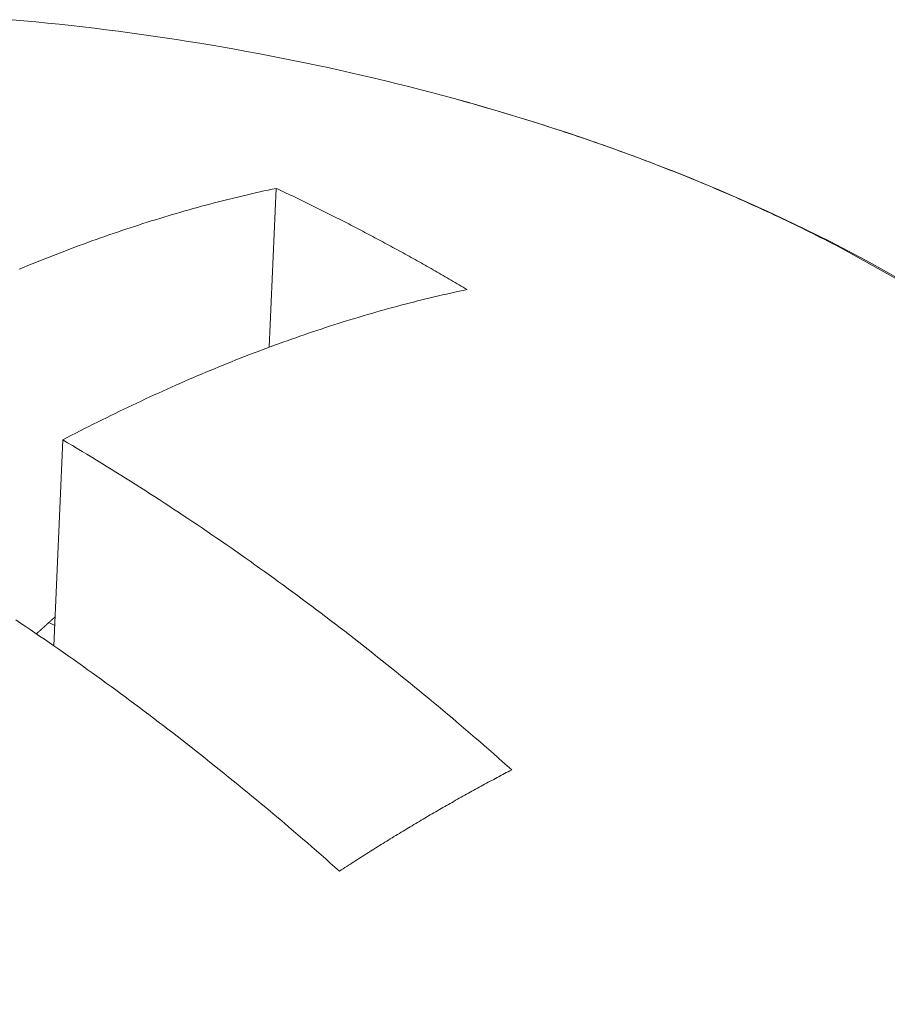
# Model space of a CAD drawing. Units: inches. Extents: x 2.6 to 91.3, y 3.4 to 11.9.
# Drawn here: x 9.1 to 9.1, y 10.2 to 10.2 of the extents above; entities that cross this region are included whole.
import ezdxf

# ---------------------------------------------------------------- set-up
doc = ezdxf.new("R2010")
doc.units = ezdxf.units.IN
doc.header["$MEASUREMENT"] = 0
doc.layers.get('0').update_dxf_attribs({"linetype": 'CONTINUOUS'})
doc.layers.add('DETAIL', color=1, linetype='CONTINUOUS')

# ---------------------------------------------------------------- blocks, each defined once
blk = doc.blocks.new('A$Cb09817eb')
at = {"color": 0, "linetype": 'Continuous', "lineweight": 0, "extrusion": (-1.942890293094024e-16, 0.8164970772681234, 0.5773495672576645)}
for p, q in [((16.83375292025458, 6.415132393835236), (16.83480423937424, 6.439061963674781)), ((16.80266110822628, 6.401170768946464), (16.80130084858499, 6.370153097103461)), ((16.80143450985062, 6.373200942638107), (16.80056610367744, 6.37366163188431))]:
    blk.add_line(p, q, dxfattribs=at)
at = {"color": 0, "linetype": 'Continuous', "lineweight": 0}
for points in [[(16.79502589926224, 6.46446632760189), (16.79680156828005, 6.464307258990004), (16.79857645200009, 6.464139802198368), (16.80035051066977, 6.463963960967355), (16.80212370455479, 6.463779739225146), (16.80389599394022, 6.463587141087601), (16.80566733913123, 6.463386170858271), (16.80743770045407, 6.463176833028243), (16.80920703825693, 6.462959132276048), (16.81097531291089, 6.462733073467547), (16.81274248481063, 6.462498661655779), (16.81450851437554, 6.462255902081033), (16.81627336205043, 6.462004800170433), (16.81803698830659, 6.461745361538156), (16.81979935364245, 6.461477591985002), (16.82156041858472, 6.461201497498472), (16.82332014368901, 6.460917084252522), (16.82507848954096, 6.460624358607468), (16.82683541675699, 6.460323327109876), (16.82859088598518, 6.460013996492343), (16.8303448579062, 6.459696373673424), (16.83209729323416, 6.459370465757381), (16.83384815271745, 6.459036280034148), (16.83559739713984, 6.458693823979047), (16.83734498732091, 6.458343105252695), (16.83909088411752, 6.457984131700876), (16.8408350484241, 6.457616911354172), (16.84257744117399, 6.457241452428086), (16.84431802334002, 6.456857763322532), (16.84605675593557, 6.456465852621903), (16.84779360001524, 6.456065729094753), (16.84952851667599, 6.455657401693635), (16.85126146705779, 6.455240879554914), (16.85299241234457, 6.454816171998502), (16.85472131376512, 6.454383288527723), (16.85644813259386, 6.453942238829065), (16.85817283015194, 6.453493032772002), (16.85989536780774, 6.453035680408696), (16.86161570697808, 6.452570191973834)], [(16.92936554931722, 6.424782369441068), (16.92064161569635, 6.429653393796286)], [(16.92064161569635, 6.429653393796286), (16.92008887314845, 6.429945494663961), (16.91953446441558, 6.430236606612439), (16.9189783957757, 6.430526726354216), (16.91842067352543, 6.430815850613008), (16.91786130398007, 6.431103976123801), (16.91730029347335, 6.43139109963294), (16.91673764835762, 6.431677217898013), (16.9161733750035, 6.43196232768809), (16.91560747979996, 6.432246425783603), (16.91503996915427, 6.432529508976472), (16.91447084949187, 6.43281157407008), (16.91390012725628, 6.433092617879346), (16.91332780890908, 6.433372637230754), (16.91275390092981, 6.433651628962402), (16.9121784098159, 6.433929589923963), (16.91160134208256, 6.43420651697685), (16.91102270426286, 6.434482406994142), (16.91044250290734, 6.434757256860664), (16.90986074458433, 6.435031063472984), (16.90927743587957, 6.435303823739531), (16.90869258339628, 6.435575534580536), (16.90810619375507, 6.435846192928146), (16.9075182735938, 6.436115795726352), (16.90692882956755, 6.43638433993118), (16.90633786834865, 6.43665182251052), (16.90574539662637, 6.43691824044442), (16.90515142110703, 6.437183590724835), (16.90455594851387, 6.437447870355918), (16.90395898558698, 6.437711076353821), (16.90336053908322, 6.43797320574695), (16.90276061577614, 6.438234255575829), (16.90215922245581, 6.438494222893205), (16.90155636592906, 6.438753104764075), (16.90095205301893, 6.439010898265749), (16.90034629056501, 6.439267600487788), (16.89973908542318, 6.439523208532158), (16.89913044446539, 6.439777719513138), (16.89852037458, 6.440031130557458), (16.89790888267128, 6.440283438804322), (16.89729597565949, 6.440534641405357), (16.89668166048081, 6.440784735524652), (16.89606594408739, 6.441033718338971), (16.895448833447, 6.441281587037501), (16.8948303355431, 6.441528338822131), (16.89421045737485, 6.441773970907335), (16.89358920595686, 6.442018480520233), (16.89296658831917, 6.442261864900679), (16.89234261150724, 6.442504121301276), (16.89171728258178, 6.442745246987258), (16.89109060861875, 6.442985239236826), (16.89046259670916, 6.443224095340817), (16.88983325395915, 6.443461812603033), (16.88920258748976, 6.443698388340131), (16.88857060443698, 6.443933819881615), (16.88793731195155, 6.444168104570018), (16.88730271719896, 6.444401239760779), (16.88666682735933, 6.444633222822311), (16.8860296496274, 6.444864051136136), (16.8853911912123, 6.445093722096736), (16.8847514593376, 6.445322233111717), (16.88411046124124, 6.44554958160186), (16.88346820417534, 6.445775765000988), (16.88282469540622, 6.446000780756144), (16.88217994221414, 6.446224626327528), (16.88153395189357, 6.446447299188641), (16.88088673175275, 6.44666879682616), (16.88023828911371, 6.446889116740117), (16.87958863131238, 6.447108256443791), (16.87893776569818, 6.447326213463803), (16.87828569963427, 6.447542985340228), (16.87763244049715, 6.447758569626437), (16.87697799567685, 6.447972963889249), (16.87632237257667, 6.44818616570894), (16.87566557861321, 6.448398172679283), (16.87500762121612, 6.448608982407514), (16.87434850782832, 6.448818592514414), (16.87368824590549, 6.449027000634302), (16.87302684291642, 6.449234204415127), (16.87236430634264, 6.449440201518406), (16.87170064367837, 6.449644989619273), (16.87103586243062, 6.449848566406594), (16.87036997011888, 6.450050929582851), (16.86970297427514, 6.450252076864267), (16.86903488244381, 6.4504520059808), (16.86836570218161, 6.450650714676151), (16.8676954410575, 6.450848200707853), (16.86702410665259, 6.451044461847204), (16.86635170656005, 6.451239495879371), (16.86567824838497, 6.451433300603355), (16.86500373974449, 6.451625873832107), (16.86432818826738, 6.45181721339241), (16.86365160159419, 6.452007317124995), (16.86297398737719, 6.452196182884613), (16.86229535328003, 6.452383808539949), (16.86161570697804, 6.452570191973713)], [(16.79608770327126, 6.426881028735878), (16.79673523823259, 6.427149409950836), (16.79738243168146, 6.427415532458937), (16.79802927918367, 6.42767939445222), (16.79867577630768, 6.427940994138339), (16.79932191862427, 6.428200329740456), (16.79996770170676, 6.428457399497347), (16.80061312113106, 6.428712201663394), (16.80125817247556, 6.428964734508533), (16.80190285132131, 6.429214996318336), (16.80254715325194, 6.429462985394025), (16.80319107385374, 6.429708700052402), (16.80383460871571, 6.429952138625957), (16.8044777534295, 6.430193299462829), (16.80512050358958, 6.430432180926807), (16.80576285479321, 6.430668781397408), (16.80640480264034, 6.43090309926977), (16.80704634273388, 6.431135132954772), (16.8076874706795, 6.431364880879016), (16.80832818208587, 6.431592341484794), (16.80896847256449, 6.431817513230122), (16.8096083377299, 6.432040394588817), (16.81024777319955, 6.432260984050401), (16.81088677459397, 6.432479280120127), (16.81152533753669, 6.432695281319106), (16.81216345765439, 6.432908986184167), (16.81280113057674, 6.43312039326792), (16.8134383519366, 6.433329501138836), (16.81407511737006, 6.433536308381143), (16.81471142251634, 6.433740813594895), (16.81534726301789, 6.433943015396004), (16.81598263452046, 6.434142912416213), (16.816617532673, 6.434340503303055), (16.81725195312785, 6.434535786719991), (16.81788589154072, 6.434728761346292), (16.81851934357058, 6.434919425877169), (16.81915230487994, 6.435107779023646), (16.81978477113469, 6.435293819512637), (16.82041673800413, 6.435477546087), (16.82104820116114, 6.43565895750546), (16.82167915628209, 6.435838052542714), (16.8223095990469, 6.43601482998929), (16.82293952513909, 6.436189288651718), (16.82356893024576, 6.436361427352416), (16.8241978100577, 6.43653124492981), (16.82482616026933, 6.436698740238207), (16.82545397657883, 6.436863912147928), (16.82608125468808, 6.43702675954524), (16.82670799030264, 6.437187281332363), (16.82733417913203, 6.437345476427545), (16.82795981688948, 6.437501343764993), (16.82858489929204, 6.4376548822949), (16.82920942206072, 6.437806090983464), (16.82983338092043, 6.437954968812939), (16.83045677159998, 6.438101514781536), (16.83107958983217, 6.438245727903514), (16.83170183135379, 6.438387607209172), (16.8323234919056, 6.438527151744758), (16.83294456723254, 6.438664360572695), (16.83356505308357, 6.438799232771359), (16.83418494521171, 6.438931767435207), (16.83480423937421, 6.439061963674739)], [(16.83480423937423, 6.439061963674718), (16.83510745221626, 6.438919605762884), (16.83541066687814, 6.438776855309129), (16.83571388296968, 6.438633712496006), (16.83601710010076, 6.438490177506608), (16.83632031788131, 6.438346250524518), (16.83662353592114, 6.438201931733836), (16.83692675383015, 6.438057221319134), (16.83722997121819, 6.437912119465572), (16.83753318769512, 6.437766626358723), (16.83783640287081, 6.437620742184713), (16.83813961635514, 6.437474467130166), (16.83844282775797, 6.437327801382231), (16.83874603668914, 6.437180745128501), (16.83904924275853, 6.437033298557161), (16.83935244557599, 6.436885461856811), (16.83965564475141, 6.436737235216619), (16.83995883989465, 6.436588618826242), (16.84026203061556, 6.436439612875823), (16.84056521652411, 6.436290217556014), (16.84086839723002, 6.436140433057993), (16.84117157234333, 6.435990259573401), (16.84147474147387, 6.435839697294426), (16.8417779042315, 6.435688746413732), (16.84208106022616, 6.435537407124485), (16.84238420906779, 6.435385679620353), (16.84268735036626, 6.435233564095512), (16.84299048373148, 6.43508106074465), (16.84329360877343, 6.434928169762941), (16.84359672510206, 6.434774891346059), (16.84389983232723, 6.434621225690194), (16.84420293005898, 6.434467172992001), (16.8445060179073, 6.434312733448671), (16.84480909548207, 6.434157907257905), (16.84511216239337, 6.434002694617867), (16.84541521825114, 6.433847095727202), (16.84571826266546, 6.433691110785155), (16.8460212952463, 6.433534739991337), (16.84632431560373, 6.433377983545967), (16.84662732334782, 6.433220841649721), (16.84693031808863, 6.433063314503734), (16.8472332994362, 6.432905402309707), (16.84753626700068, 6.432747105269819), (16.84783922039214, 6.432588423586687), (16.84814215922076, 6.432429357463533), (16.84844508309665, 6.432269907103965), (16.84874799162998, 6.432110072712163), (16.84905088443097, 6.431949854492792), (16.84935376110975, 6.431789252650965), (16.84965662127662, 6.431628267392369), (16.84995946454174, 6.431466898923112), (16.85026229051543, 6.431305147449855), (16.85056509880795, 6.4311430131797), (16.85086788902957, 6.430980496320295), (16.85117066079064, 6.430817597079766), (16.8514734137015, 6.430654315666679), (16.85177614737252, 6.43049065229021), (16.85207886141405, 6.430326607159905), (16.85238155543657, 6.430162180485901), (16.85268422905043, 6.429997372478773), (16.85298688186614, 6.429832183349603), (16.85328951349419, 6.429666613309969), (16.85359212354508, 6.429500662571904), (16.85389471162931, 6.429334331348016), (16.85419727735747, 6.429167619851313), (16.85449982034016, 6.429000528295383), (16.85480234018796, 6.42883305689422), (16.85510483651157, 6.428665205862373), (16.85540730892158, 6.428496975414859), (16.85570975702876, 6.428328365767157), (16.8560121804438, 6.428159377135309), (16.85631457877748, 6.427990009735765), (16.85661695164055, 6.427820263785499), (16.85691929864391, 6.427650139502013), (16.85722161939835, 6.427479637103239), (16.85752391351475, 6.427308756807619), (16.85782618060404, 6.427137498834071), (16.85812842027718, 6.426965863402053), (16.85843063214514, 6.42679385073145), (16.85873281581894, 6.42662146104265), (16.85903497090964, 6.426448694556576), (16.85933709702829, 6.426275551494548), (16.85963919378604, 6.426102032078461), (16.85994126079406, 6.425928136530636), (16.86024329766351, 6.425753865073943), (16.8605453040056, 6.425579217931649), (16.8608472794317, 6.425404195327609), (16.86114922355299, 6.425228797486049), (16.86145113598089, 6.425053024631794), (16.86175301632679, 6.424876876990076), (16.86205486420204, 6.424700354786658), (16.86235667921817, 6.424523458247755), (16.86265846098662, 6.424346187600086), (16.86296020911902, 6.424168543070849), (16.86326192322688, 6.423990524887692), (16.86356360292185, 6.42381213327883)], [(16.86356360292186, 6.423812133278837), (16.86294433341583, 6.423681885526236), (16.86232446578788, 6.423549299209398), (16.86170400428065, 6.423414375218115), (16.86108295314096, 6.423277114458351), (16.86046131661962, 6.423137517852005), (16.85983909897158, 6.422995586337102), (16.85921630445594, 6.42285132086765), (16.85859293733568, 6.422704722413798), (16.85796900187785, 6.42255579196155), (16.8573445023535, 6.422404530513113), (16.85671944303756, 6.422250939086609), (16.85609382820889, 6.422095018716163), (16.85546766215021, 6.421936770451943), (16.85484094914814, 6.421776195360103), (16.85421369349309, 6.4216132945228), (16.85358589947926, 6.421448069038128), (16.85295757140468, 6.421280520020204), (16.85232871357093, 6.421110648599075), (16.85169933028354, 6.42093845592079), (16.85106942585149, 6.420763943147314), (16.85043900458758, 6.420587111456555), (16.84980807080812, 6.420407962042425), (16.84917662883304, 6.420226496114665), (16.84854468298584, 6.420042714899026), (16.84791223759348, 6.419856619637137), (16.84727929698651, 6.419668211586512), (16.84664586549891, 6.419477492020626), (16.84601194746804, 6.419284462228759), (16.84537754723477, 6.419089123516166), (16.84474266914325, 6.4188914772039), (16.84410731754104, 6.418691524628933), (16.84347149677895, 6.418489267144018), (16.84283521121124, 6.418284706117866), (16.84219846519523, 6.418077842934927), (16.84156126309153, 6.417868678995525), (16.84092360926406, 6.417657215715806), (16.84028550807971, 6.417443454527685), (16.83964696390868, 6.41722739687895), (16.83900798112423, 6.417009044233154), (16.83836856410265, 6.416788398069592), (16.83772871722329, 6.416565459883316), (16.83708844486855, 6.416340231185245), (16.83644775142385, 6.416112713501988), (16.83580664127749, 6.41588290837587), (16.83516511882069, 6.415650817364991), (16.83452318844768, 6.41541644204316), (16.83388085455545, 6.415179783999896), (16.8332381215438, 6.41494084484038), (16.8325949938155, 6.414699626185588), (16.83195147577592, 6.414456129672054), (16.83130757183331, 6.41421035695209), (16.83066328639851, 6.413962309693574), (16.83001862388515, 6.413711989580072), (16.82937358870942, 6.413459398310813), (16.82872818529025, 6.413204537600599), (16.82808241804907, 6.412947409179885), (16.82743629140995, 6.412688014794711), (16.82678980979937, 6.412426356206673), (16.82614297764647, 6.412162435193018), (16.82549579938274, 6.41189625354653), (16.82484827944216, 6.411627813075519), (16.82420042226114, 6.41135711560387), (16.8235522322784, 6.411084162970958), (16.82290371393511, 6.410808957031755), (16.82225487167467, 6.410531499656663), (16.82160570994282, 6.410251792731593), (16.82095623318757, 6.409969838158013), (16.82030644585907, 6.409685637852697), (16.8196563524098, 6.409399193748037), (16.81900595729429, 6.409110507791809), (16.81835526496929, 6.408819581947185), (16.81770427989355, 6.408526418192785), (16.81705300652802, 6.408231018522663), (16.81640144933563, 6.407933384946183), (16.81574961278132, 6.407633519488179), (16.81509750133201, 6.407331424188762), (16.81444511945656, 6.407027101103466), (16.81379247162584, 6.406720552303092), (16.81313956231249, 6.406411779873842), (16.81248639599109, 6.406100785917133), (16.81183297713798, 6.405787572549755), (16.81117931023135, 6.405472141903736), (16.81052539975116, 6.405154496126379), (16.80987125017911, 6.404834637380276), (16.80921686599854, 6.404512567843149), (16.80856225169452, 6.40418828970806), (16.80790741175372, 6.403861805183226), (16.80725235066453, 6.403533116492056), (16.80659707291678, 6.403202225873137), (16.80594158300192, 6.402869135580225), (16.80528588541293, 6.402533847882204), (16.80462998464424, 6.402196365063112), (16.8039738851918, 6.401856689422125), (16.80331759155289, 6.401514823273452), (16.80266110822629, 6.40117076894645)], [(16.80266110822628, 6.401170768946471), (16.80338908503322, 6.4007405606364), (16.80411686789794, 6.400308273612062), (16.80484445182769, 6.399873910825796), (16.80557183183104, 6.399437475244298), (16.80629900291787, 6.398998969848471), (16.80702596009957, 6.398558397633565), (16.80775269838876, 6.398115761609041), (16.8084792127996, 6.39767106479858), (16.80920549834776, 6.397224310240098), (16.80993155005033, 6.396775500985669), (16.81065736292604, 6.396324640101533), (16.81138293199516, 6.395871730668148), (16.81210825227959, 6.395416775779957), (16.81283331880289, 6.394959778545655), (16.81355812659027, 6.394500742087907), (16.81428267066871, 6.394039669543496), (16.8150069460669, 6.393576564063231), (16.81573094781536, 6.393111428811913), (16.81645467094646, 6.392644266968382), (16.81717811049432, 6.392175081725455), (16.81790126149505, 6.391703876289831), (16.8186241189867, 6.391230653882232), (16.81934667800919, 6.390755417737203), (16.82006893360452, 6.390278171103262), (16.82079088081665, 6.389798917242722), (16.82151251469171, 6.389317659431761), (16.82223383027782, 6.388834400960398), (16.82295482262531, 6.388349145132416), (16.82367548678662, 6.387861895265409), (16.82439581781644, 6.387372654690694), (16.82511581077168, 6.386881426753298), (16.82583546071152, 6.38638821481203), (16.82655476269742, 6.385893022239316), (16.82727371179323, 6.385395852421254), (16.82799230306514, 6.38489670875763), (16.82871053158176, 6.38439559466174), (16.82942839241412, 6.383892513560575), (16.83014588063576, 6.383387468894682), (16.8308629913227, 6.382880464118074), (16.83157971955355, 6.382371502698355), (16.83229606040945, 6.381860588116616), (16.83301200897414, 6.381347723867414), (16.83372756033403, 6.38083291345874), (16.83444270957832, 6.380316160412015), (16.83515745179871, 6.37979746826209), (16.83587178208979, 6.379276840557161), (16.8365856955489, 6.3787542808588), (16.83729918727622, 6.378229792741884), (16.83801225237477, 6.377703379794632), (16.83872488595038, 6.377175045618479), (16.83943708311194, 6.376644793828184), (16.84014883897118, 6.376112628051715), (16.84086014864283, 6.37557855193019), (16.8415710072447, 6.375042569118015), (16.84228140989759, 6.374504683282602), (16.84299135172543, 6.373964898104667), (16.84370082785526, 6.373423217277903), (16.84440983341725, 6.372879644509119), (16.8451183635448, 6.372334183518227), (16.84582641337449, 6.371786838038062), (16.8465339780462, 6.371237611814571), (16.84724105270305, 6.370686508606617), (16.84794763249156, 6.370133532186017), (16.84865371256149, 6.369578686337555), (16.84935928806616, 6.369021974858882), (16.85006435416214, 6.368463401560511), (16.85076890600957, 6.367902970265817), (16.85147293877203, 6.367340684811026), (16.85217644761668, 6.366776549045127), (16.85287942771414, 6.366210566829864), (16.85358187423873, 6.365642742039768), (16.85428378236833, 6.365073078562041), (16.85498514728454, 6.364501580296611), (16.85568596417256, 6.363928251156047), (16.8563862282214, 6.36335309506557), (16.8570859346238, 6.362776115962959), (16.85778507857628, 6.362197317798653), (16.85848365527923, 6.361616704535614), (16.8591816599368, 6.361034280149312), (16.85987908775719, 6.360450048627712), (16.86057593395235, 6.35986401397129), (16.86127219373836, 6.359276180192943), (16.86196786233514, 6.35868655131798), (16.86266293496674, 6.358095131384125), (16.86335740686123, 6.357501924441422), (16.8640512732508, 6.356906934552327), (16.86474452937171, 6.356310165791491), (16.8654371704644, 6.355711622245927), (16.86612919177354, 6.355111308014905), (16.86682058854799, 6.354509227209853), (16.86751135604083, 6.353905383954434), (16.86820148950953, 6.353299782384489), (16.8688909842158, 6.352692426647963), (16.86957983542572, 6.352083320904917), (16.87026803840982, 6.35147246932754)], [(16.84432127783456, 6.336208006773084), (16.84363305371183, 6.336818931093987), (16.84294418148956, 6.337428109540191), (16.84225466589745, 6.338035537939021), (16.84156451166952, 6.338641212129936), (16.84087372354421, 6.339245127964467), (16.84018230626423, 6.339847281306298), (16.83949026457661, 6.340447668031295), (16.83879760323259, 6.341046284027435), (16.83810432698775, 6.341643125195063), (16.83741044060168, 6.342238187446618), (16.8367159488383, 6.342831466706947), (16.83602085646558, 6.343422958913102), (16.83532516825554, 6.344012660014563), (16.83462888898431, 6.344600565973074), (16.83393202343206, 6.345186672762857), (16.8332345763829, 6.34577097637051), (16.83253655262494, 6.34635347279508), (16.83183795695019, 6.346934158048079), (16.83113879415458, 6.347513028153543), (16.83043906903786, 6.348090079148051), (16.82973878640363, 6.348665307080651), (16.8290379510593, 6.349238708013075), (16.82833656781599, 6.349810278019582), (16.82763464148861, 6.350380013187156), (16.8269321768957, 6.35094790961535), (16.82622917885944, 6.351513963416465), (16.82552565220576, 6.352078170715494), (16.82482160176406, 6.352640527650216), (16.82411703236734, 6.35320103037111), (16.82341194885212, 6.353759675041474), (16.82270635605843, 6.354316457837484), (16.82200025882972, 6.35487137494809), (16.82129366201293, 6.355424422575169), (16.8205865704583, 6.35597559693344), (16.81987898901947, 6.356524894250605), (16.81917092255343, 6.357072310767315), (16.81846237592044, 6.357617842737163), (16.81775335398398, 6.358161486426766), (16.81704386161082, 6.358703238115773), (16.81633390367091, 6.359243094096904), (16.81562348503723, 6.359781050675885), (16.81491261058603, 6.360317104171635), (16.8142012851966, 6.360851250916156), (16.81348951375126, 6.361383487254656), (16.81277730113541, 6.361913809545463), (16.81206465223734, 6.362442214160133), (16.81135157194836, 6.362968697483453), (16.81063806516268, 6.363493255913468), (16.80992413677737, 6.364015885861505), (16.80920979169243, 6.364536583752198), (16.80849503481057, 6.36505534602351), (16.80777987103735, 6.365572169126715), (16.80706430528109, 6.366087049526534), (16.80634834245272, 6.366599983701072), (16.80563198746599, 6.367110968141816), (16.80491524523719, 6.367619999353728), (16.80419812068526, 6.36812707385527), (16.80348061873175, 6.368632188178374), (16.80276274430069, 6.369135338868489), (16.80204450231869, 6.369636522484619), (16.80132589771472, 6.370135735599327), (16.80060693542033, 6.370632974798816), (16.79988762036943, 6.371128236682829), (16.79916795749822, 6.371621517864803), (16.79844795174534, 6.372112814971779), (16.79772760805169, 6.372602124644558), (16.79700693136048, 6.373089443537594), (16.7962859266171, 6.373574768319109), (16.79556459876917, 6.374058095671025)], [(16.79868539015455, 6.371951043582193), (16.79870521229402, 6.371968923335999), (16.79872503390826, 6.371986805789057), (16.79874485499698, 6.372004690941047), (16.7987646755598, 6.372022578791736), (16.7987844955964, 6.372040469340767), (16.79880431510654, 6.3720583625879), (16.79882413408981, 6.372076258532822), (16.79884395254594, 6.372094157175248), (16.79886377047458, 6.37211205851488), (16.79888358787537, 6.372129962551419), (16.79890340474809, 6.372147869284596), (16.79892322109233, 6.372165778714105), (16.79894303690782, 6.372183690839655), (16.79896285219419, 6.372201605660941), (16.79898266695118, 6.372219523177719), (16.7990024811784, 6.37223744338965), (16.79902229487559, 6.372255366296457), (16.79904210804236, 6.372273291897827), (16.79906192067845, 6.372291220193503), (16.7990817327835, 6.372309151183167), (16.79910154435722, 6.372327084866555), (16.79912135539925, 6.372345021243355), (16.79914116590928, 6.372362960313268), (16.79916097588701, 6.372380902076024), (16.79918078533207, 6.372398846531318), (16.7992005942442, 6.372416793678852), (16.79922040262304, 6.372434743518333), (16.79924021046828, 6.372452696049479), (16.79926001777957, 6.372470651272003), (16.79927982455666, 6.372488609185602), (16.79929963079912, 6.372506569789991), (16.79931943650673, 6.372524533084857), (16.79933924167909, 6.372542499069937), (16.79935904631594, 6.372560467744904), (16.79937885041694, 6.372578439109503), (16.79939865398173, 6.372596413163407), (16.79941845701002, 6.37261438990636), (16.79943825950149, 6.372632369338035), (16.7994580614558, 6.372650351458141), (16.79947786287268, 6.372668336266415), (16.79949766375174, 6.372686323762551), (16.79951746409267, 6.372704313946244), (16.79953726389521, 6.372722306817209), (16.79955706315894, 6.372740302375128), (16.79957686188364, 6.372758300619779), (16.79959666006889, 6.372776301550786), (16.79961645771445, 6.372794305167908), (16.79963625481994, 6.372812311470817), (16.7996560513851, 6.372830320459251), (16.79967584740954, 6.372848332132911), (16.79969564289298, 6.372866346491485), (16.79971543783506, 6.372884363534695), (16.79973523223553, 6.372902383262236), (16.79975502609398, 6.372920405673831), (16.79977481941015, 6.372938430769182), (16.7997946121837, 6.372956458547989), (16.79981440441431, 6.372974489009948), (16.79983419610166, 6.372992522154782), (16.7998539872454, 6.373010557982212), (16.79987377784526, 6.373028596491913), (16.79989356790087, 6.373046637683593), (16.79991335741193, 6.373064681556976), (16.7999331463781, 6.373082728111754), (16.7999529347991, 6.373100777347659), (16.79997272267457, 6.373118829264371), (16.7999925100042, 6.373136883861584), (16.80001229678768, 6.373154941139049), (16.80003208302467, 6.373173001096426), (16.80005186871487, 6.373191063733458), (16.80007165385792, 6.373209129049812), (16.80009143845353, 6.373227197045232), (16.80011122250138, 6.373245267719405), (16.80013100600112, 6.37326334107204), (16.80015078895247, 6.373281417102838), (16.80017057135506, 6.373299495811509), (16.8001903532086, 6.373317577197746), (16.80021013451277, 6.373335661261272), (16.80022991526723, 6.373353748001811), (16.80024969547167, 6.373371837419029), (16.80026947512579, 6.373389929512626), (16.8002892542292, 6.373408024282355), (16.80030903278166, 6.373426121727867), (16.80032881078281, 6.373444221848921), (16.8003485882323, 6.373462324645168), (16.80036836512986, 6.373480430116373), (16.80038814147515, 6.373498538262183), (16.80040791726782, 6.37351664908234), (16.80042769250759, 6.373534762576533), (16.80044746719411, 6.373552878744476), (16.80046724132708, 6.373570997585865), (16.80048701490618, 6.373589119100409), (16.80050678793107, 6.373607243287822), (16.80052656040143, 6.373625370147806), (16.80054633231693, 6.373643499680043), (16.8005661036773, 6.373661631884254)], [(16.80056610367729, 6.373661631884303), (16.8005758615112, 6.373670582099464), (16.80058561914435, 6.373679533280765), (16.80059537657669, 6.373688485428161), (16.80060513380813, 6.373697438541583), (16.80061489083861, 6.373706392620925), (16.80062464766799, 6.373715347666142), (16.80063440429621, 6.373724303677122), (16.80064416072319, 6.373733260653815), (16.80065391694885, 6.373742218596107), (16.80066367297309, 6.373751177503948), (16.8006734287958, 6.373760137377253), (16.80068318441696, 6.373769098215966), (16.80069293983644, 6.373778060019973), (16.80070269505418, 6.373787022789202), (16.80071245007008, 6.373795986523582), (16.80072220488404, 6.37380495122305), (16.80073195949598, 6.373813916887499), (16.80074171390587, 6.373822883516858), (16.8007514681135, 6.373831851111071), (16.80076122211893, 6.373840819670029), (16.800770975922, 6.373849789193663), (16.80078072952262, 6.373858759681916), (16.80079048292072, 6.373867731134695), (16.8008002361162, 6.373876703551893), (16.80080998910901, 6.37388567693349), (16.80081974189903, 6.37389465127935), (16.80082949448617, 6.373903626589431), (16.8008392468704, 6.373912602863655), (16.80084899905158, 6.373921580101914), (16.80085875102966, 6.373930558304146), (16.80086850280451, 6.373939537470278), (16.80087825437608, 6.373948517600233), (16.80088800574428, 6.373957498693919), (16.80089775690902, 6.373966480751271), (16.80090750787021, 6.373975463772211), (16.80091725862779, 6.373984447756641), (16.80092700918165, 6.373993432704502), (16.80093675953167, 6.37400241861571), (16.80094650967786, 6.37401140549018), (16.80095625962004, 6.374020393327832), (16.80096600935818, 6.374029382128612), (16.80097575889219, 6.374038371892432), (16.80098550822196, 6.374047362619173), (16.8009952573474, 6.374056354308813), (16.80100500626849, 6.374065346961252), (16.8010147549851, 6.374074340576399), (16.80102450349714, 6.374083335154197), (16.8010342518045, 6.374092330694523), (16.80104399990712, 6.374101327197351), (16.80105374780492, 6.374110324662574), (16.80106349549785, 6.374119323090142), (16.80107324298576, 6.374128322479926), (16.8010829902686, 6.37413732283192), (16.80109273734629, 6.374146324145954), (16.80110248421871, 6.37415532642202), (16.80111223088581, 6.374164329659997), (16.8011219773475, 6.374173333859858), (16.80113172360367, 6.37418233902148), (16.80114146965424, 6.374191345144773), (16.80115121549919, 6.374200352229728), (16.80116096113834, 6.374209360276183), (16.80117070657166, 6.374218369284108), (16.80118045179905, 6.374227379253405), (16.80119019682044, 6.374236390184009), (16.80119994163569, 6.374245402075836), (16.80120968624477, 6.374254414928799), (16.80121943064761, 6.374263428742836), (16.80122917484408, 6.374272443517853), (16.80123891883412, 6.374281459253773), (16.80124866261764, 6.374290475950524), (16.80125840619453, 6.374299493608028), (16.80126814956472, 6.3743085122262), (16.80127789272816, 6.374317531804962), (16.80128763568472, 6.374326552344243), (16.80129737843434, 6.374335573843958), (16.80130712097689, 6.374344596304006), (16.80131686331235, 6.37435361972436), (16.80132660544061, 6.374362644104899), (16.80133634736158, 6.374371669445551), (16.80134608907516, 6.374380695746233), (16.80135583058129, 6.374389723006892), (16.80136557187986, 6.374398751227424), (16.80137531297083, 6.374407780407765), (16.80138505385407, 6.374416810547821), (16.80139479452949, 6.374425841647515), (16.80140453499706, 6.37443487370679), (16.80141427525663, 6.374443906725553), (16.80142401530815, 6.374452940703726), (16.80143375515151, 6.374461975641189), (16.80144349478668, 6.374471011537942), (16.80145323421352, 6.374480048393856), (16.801462973432, 6.374489086208868), (16.80147271244196, 6.374498124982885), (16.80148245124337, 6.374507164715823), (16.8014921898361, 6.37451620540763)], [(16.87026803840978, 6.351472469327526), (16.86999598572564, 6.351329962106405), (16.86972389937638, 6.351187062236995), (16.86945177971197, 6.351043769902105), (16.86917962708241, 6.350900085285005), (16.86890744183781, 6.350756008569441), (16.86863522432827, 6.350611539939756), (16.86836297490397, 6.350466679580705), (16.86809069391504, 6.350321427677578), (16.86781838171181, 6.350175784416209), (16.86754603864454, 6.350029749982909), (16.86727366506352, 6.349883324564473), (16.8670012613191, 6.349736508348229), (16.8667288277618, 6.349589301522002), (16.86645636474196, 6.349441704274149), (16.86618387261012, 6.349293716793468), (16.8659113517168, 6.349145339269334), (16.86563880241255, 6.348996571891554), (16.86536622504804, 6.348847414850496), (16.86509361997383, 6.34869786833702), (16.86482098754065, 6.348547932542452), (16.8645483280992, 6.34839760765869), (16.86427564200026, 6.348246893878077), (16.8640029295946, 6.348095791393447), (16.86373019123305, 6.347944300398225), (16.86345742726649, 6.347792421086218), (16.86318463804583, 6.347640153651831), (16.86291182392196, 6.347487498289915), (16.86263898524586, 6.34733445519587), (16.86236612236858, 6.347181024565572), (16.86209323564108, 6.347027206595321), (16.86182032541448, 6.346873001482088), (16.86154739203983, 6.346718409423218), (16.86127443586832, 6.346563430616555), (16.86100145725106, 6.346408065260491), (16.8607284565393, 6.346252313553912), (16.86045543408419, 6.346096175696189), (16.86018239023704, 6.345939651887186), (16.85990932534911, 6.345782742327295), (16.85963623977171, 6.345625447217358), (16.85936313385619, 6.345467766758773), (16.85909000795391, 6.345309701153383), (16.85881686241625, 6.345151250603557), (16.85854369759468, 6.344992415312184), (16.8582705138406, 6.344833195482593), (16.85799731150551, 6.344673591318632), (16.85772409094091, 6.34451360302468), (16.85745085249831, 6.344353230805602), (16.85717759652932, 6.344192474866709), (16.85690432338544, 6.344031335413867), (16.85663103341832, 6.343869812653402), (16.85635772697956, 6.343707906792169), (16.85608440442082, 6.343545618037439), (16.85581106609374, 6.343382946597082), (16.85553771235006, 6.343219892679429), (16.85526434354147, 6.343056456493272), (16.85499096001971, 6.342892638247903), (16.85471756213651, 6.342728438153159), (16.8544441502437, 6.342563856419318), (16.85417072469304, 6.342398893257162), (16.85389728583633, 6.34223354887795), (16.85362383402546, 6.342067823493529), (16.85335036961222, 6.341901717316084), (16.8530768929485, 6.341735230558434), (16.85280340438623, 6.341568363433787), (16.85252990427727, 6.341401116155907), (16.85225639297355, 6.341233488939018), (16.85198287082702, 6.341065481997852), (16.85170933818963, 6.340897095547611), (16.85143579541334, 6.340728329804044), (16.85116224285019, 6.340559184983299), (16.85088868085209, 6.340389661302098), (16.85061510977113, 6.340219758977604), (16.8503415299593, 6.340049478227485), (16.85006794176864, 6.339878819269885), (16.84979434555122, 6.339707782323465), (16.84952074165908, 6.339536367607359), (16.84924713044431, 6.339364575341186), (16.848973512259, 6.339192405745031), (16.84869988745528, 6.339019859039546), (16.84842625638517, 6.338846935445758), (16.84815261940091, 6.338673635185252), (16.84787897685454, 6.338499958480149), (16.8476053290982, 6.338325905552928), (16.84733167648407, 6.338151476626656), (16.8470580193643, 6.337976671924828), (16.84678435809103, 6.33780149167147), (16.84651069301646, 6.337625936091079), (16.84623702449273, 6.337450005408584), (16.84596335287205, 6.337273699849504), (16.8456896785066, 6.337097019639756), (16.84541600174854, 6.336919965005791), (16.84514232295011, 6.336742536174476), (16.8448686424635, 6.336564733373272), (16.84459496064092, 6.336386556830043), (16.84432127783454, 6.336208006773113)]]:
    blk.add_lwpolyline(points, dxfattribs=at)
blk.add_open_spline([(16.86161570697747, 6.452570191973862), (16.88475417707669, 6.446250643790414), (16.9065620728838, 6.437620704560196), (16.94412986663125, 6.416884502756346), (16.96042960019487, 6.404555105061185), (16.9858314363359, 6.376870407195263), (16.99522910702466, 6.361001367630408), (17.0023874853995, 6.335135166984365), (17.00350711207084, 6.325585604257441), (17.00308814321447, 6.316146669100597)], degree=3, knots=[0, 0, 0, 0, 0.08017663264717109, 0.08017663264717109, 0.1596819292192713, 0.1596819292192713, 0.239863078651038, 0.239863078651038, 0.2842064239035918, 0.2842064239035918, 0.2842064239035918, 0.2842064239035918], dxfattribs=at)
blk = doc.blocks.new('WEB01145')
at = {"layer": 'DETAIL'}
blk.add_blockref('A$Cb09817eb', (56.20667738840501, 58.04458905773967), dxfattribs=at)

msp = doc.modelspace()

# ---------------------------------------------------------------- block references
at = {"xscale": 0.083333, "yscale": 0.083333, "zscale": 0.083333}
msp.add_blockref('WEB01145', (3.036069365126764, 4.870896411890211), dxfattribs=at)

doc.saveas('drawing.dxf')
